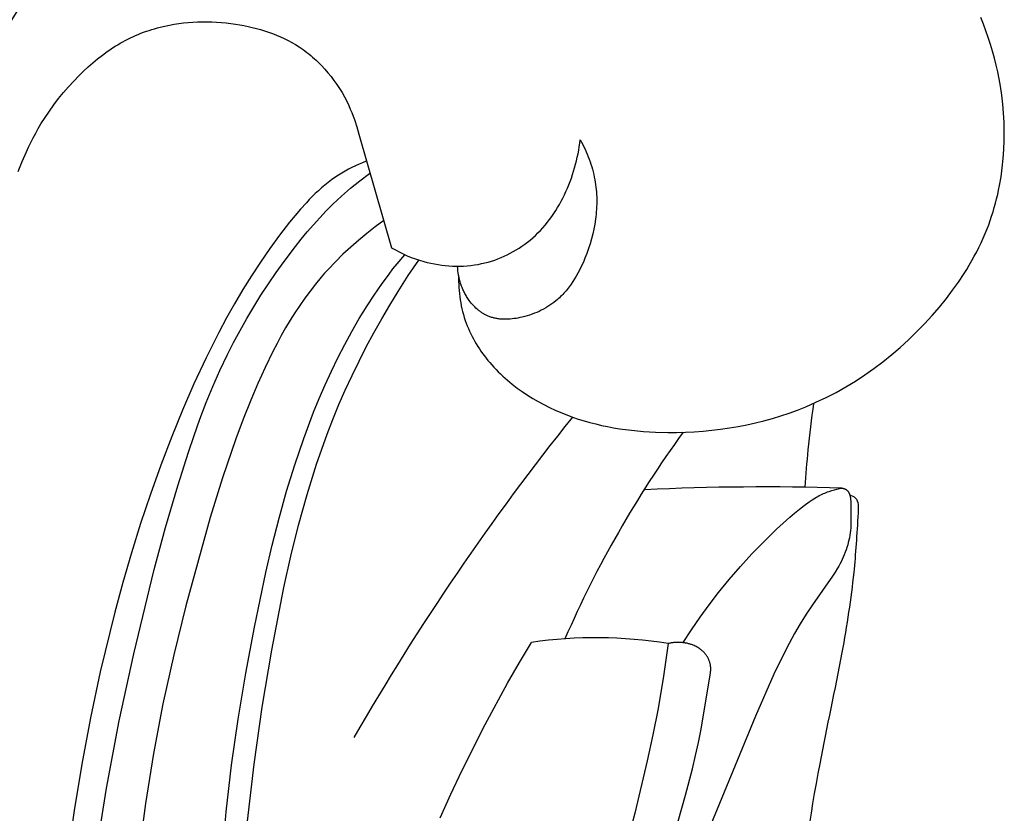
# Model space of a CAD drawing. Units: millimetres. Extents: x 0 to 1100, y 23 to 2949.
# Drawn here: x 639 to 705, y 535 to 588 of the extents above; entities that cross this region are included whole.
import ezdxf

# ---------------------------------------------------------------- set-up
doc = ezdxf.new("R2010")
doc.units = ezdxf.units.MM
doc.layers.add('Default', color=7, linetype='Continuous', true_color=0xffffff)

msp = doc.modelspace()

# ---------------------------------------------------------------- linework, layer by layer
at = {"layer": 'Default'}
for p, q in [((703.837, 587.655), (703.666, 588.099)), ((648.214, 587.303), (648.398, 587.359)), ((648.398, 587.359), (648.584, 587.412)), ((648.584, 587.412), (648.77, 587.461)), ((648.77, 587.461), (649.078, 587.535)), ((649.078, 587.535), (649.387, 587.6)), ((649.387, 587.6), (649.698, 587.657)), ((649.698, 587.657), (650.011, 587.705)), ((650.011, 587.705), (650.325, 587.745)), ((650.325, 587.745), (650.641, 587.776)), ((650.641, 587.776), (650.957, 587.8)), ((650.957, 587.8), (651.274, 587.815)), ((651.274, 587.815), (651.591, 587.822)), ((651.591, 587.822), (651.909, 587.821)), ((651.909, 587.821), (652.228, 587.813)), ((652.228, 587.813), (652.546, 587.798)), ((652.546, 587.798), (652.864, 587.774)), ((652.864, 587.774), (653.182, 587.744)), ((653.182, 587.744), (653.499, 587.706)), ((653.499, 587.706), (653.816, 587.662)), ((653.816, 587.662), (654.098, 587.616)), ((654.098, 587.616), (654.378, 587.565)), ((654.378, 587.565), (654.658, 587.507)), ((654.658, 587.507), (654.936, 587.444)), ((654.936, 587.444), (655.212, 587.374)), ((655.212, 587.374), (655.487, 587.298)), ((704, 587.208), (703.837, 587.655)), ((646.606, 586.655), (646.779, 586.74)), ((646.779, 586.74), (646.954, 586.821)), ((646.954, 586.821), (647.13, 586.9)), ((647.13, 586.9), (647.308, 586.975)), ((647.308, 586.975), (647.486, 587.047)), ((647.486, 587.047), (647.667, 587.116)), ((647.667, 587.116), (647.848, 587.181)), ((647.848, 587.181), (648.03, 587.244)), ((648.03, 587.244), (648.214, 587.303)), ((655.487, 587.298), (655.759, 587.216)), ((655.759, 587.216), (656.028, 587.126)), ((656.028, 587.126), (656.295, 587.03)), ((656.295, 587.03), (656.558, 586.926)), ((656.558, 586.926), (656.818, 586.815)), ((656.818, 586.815), (657.075, 586.696)), ((704.154, 586.757), (704, 587.208)), ((704.299, 586.304), (704.154, 586.757)), ((645.409, 585.952), (645.581, 586.067)), ((645.581, 586.067), (645.755, 586.178)), ((645.755, 586.178), (645.931, 586.286)), ((645.931, 586.286), (646.097, 586.383)), ((646.097, 586.383), (646.265, 586.477)), ((646.265, 586.477), (646.435, 586.567)), ((646.435, 586.567), (646.606, 586.655)), ((657.075, 586.696), (657.327, 586.57)), ((657.327, 586.57), (657.576, 586.435)), ((657.576, 586.435), (657.82, 586.293)), ((657.82, 586.293), (658.059, 586.142)), ((658.059, 586.142), (658.193, 586.052)), ((658.193, 586.052), (658.326, 585.96)), ((704.435, 585.848), (704.299, 586.304)), ((644.579, 585.336), (644.905, 585.591)), ((644.905, 585.591), (645.239, 585.835)), ((645.239, 585.835), (645.409, 585.952)), ((658.326, 585.96), (658.457, 585.865)), ((658.457, 585.865), (658.587, 585.767)), ((658.587, 585.767), (658.714, 585.667)), ((658.714, 585.667), (658.84, 585.564)), ((658.84, 585.564), (658.964, 585.458)), ((658.964, 585.458), (659.086, 585.351)), ((704.56, 585.388), (704.435, 585.848)), ((704.676, 584.926), (704.56, 585.388)), ((643.648, 584.512), (643.951, 584.795)), ((643.951, 584.795), (644.261, 585.07)), ((644.261, 585.07), (644.579, 585.336)), ((659.086, 585.351), (659.206, 585.241)), ((659.206, 585.241), (659.325, 585.129)), ((659.325, 585.129), (659.441, 585.015)), ((659.441, 585.015), (659.556, 584.898)), ((659.556, 584.898), (659.779, 584.659)), ((704.782, 584.461), (704.676, 584.926)), ((642.991, 583.85), (643.351, 584.221)), ((643.351, 584.221), (643.648, 584.512)), ((659.779, 584.659), (659.993, 584.412)), ((659.993, 584.412), (660.2, 584.158)), ((660.2, 584.158), (660.397, 583.897)), ((704.877, 583.992), (704.782, 584.461)), ((642.302, 583.077), (642.641, 583.468)), ((642.641, 583.468), (642.991, 583.85)), ((660.397, 583.897), (660.586, 583.63)), ((660.586, 583.63), (660.765, 583.357)), ((704.96, 583.521), (704.877, 583.992)), ((705.05, 582.92), (704.96, 583.521)), ((641.976, 582.676), (642.302, 583.077)), ((660.765, 583.357), (660.935, 583.078)), ((660.935, 583.078), (661.095, 582.795)), ((661.095, 582.795), (661.245, 582.507)), ((705.122, 582.316), (705.05, 582.92)), ((641.361, 581.847), (641.662, 582.266)), ((641.662, 582.266), (641.976, 582.676)), ((661.245, 582.507), (661.385, 582.214)), ((661.385, 582.214), (661.488, 581.982)), ((705.175, 581.709), (705.122, 582.316)), ((641.073, 581.419), (641.361, 581.847)), ((661.488, 581.982), (661.584, 581.747)), ((661.584, 581.747), (661.676, 581.511)), ((661.676, 581.511), (661.762, 581.273)), ((705.21, 581.1), (705.175, 581.709)), ((640.621, 580.679), (640.799, 580.982)), ((640.799, 580.982), (641.073, 581.419)), ((661.762, 581.273), (661.922, 580.792)), ((661.922, 580.792), (662.067, 580.306)), ((705.225, 580.49), (705.21, 581.1)), ((640.284, 580.061), (640.449, 580.372)), ((640.449, 580.372), (640.621, 580.679)), ((662.067, 580.306), (664.252, 572.696)), ((705.222, 579.88), (705.225, 580.49)), ((639.971, 579.43), (640.124, 579.747)), ((640.124, 579.747), (640.284, 580.061)), ((676.802, 579.454), (676.837, 579.688)), ((676.837, 579.688), (676.867, 579.921)), ((676.867, 579.921), (676.951, 579.764)), ((676.951, 579.764), (677.033, 579.606)), ((677.033, 579.606), (677.112, 579.447)), ((705.199, 579.27), (705.222, 579.88)), ((639.545, 578.462), (639.824, 579.11)), ((639.824, 579.11), (639.971, 579.43)), ((676.669, 578.752), (676.718, 578.986)), ((676.718, 578.986), (676.763, 579.22)), ((676.763, 579.22), (676.802, 579.454)), ((677.112, 579.447), (677.188, 579.286)), ((677.188, 579.286), (677.261, 579.123)), ((677.261, 579.123), (677.331, 578.959)), ((677.331, 578.959), (677.398, 578.793)), ((705.156, 578.662), (705.199, 579.27)), ((639.287, 577.805), (639.545, 578.462)), ((661.835, 578.179), (661.601, 578.067)), ((662.072, 578.286), (661.835, 578.179)), ((662.311, 578.387), (662.072, 578.286)), ((662.552, 578.483), (662.311, 578.387)), ((676.492, 578.052), (676.556, 578.285)), ((676.556, 578.285), (676.615, 578.518)), ((676.615, 578.518), (676.669, 578.752)), ((677.398, 578.793), (677.461, 578.626)), ((677.461, 578.626), (677.522, 578.458)), ((677.522, 578.458), (677.578, 578.289)), ((677.578, 578.289), (677.632, 578.119)), ((705.093, 578.056), (705.156, 578.662)), ((660.698, 577.559), (660.462, 577.402)), ((660.918, 577.695), (660.698, 577.559)), ((661.142, 577.825), (660.918, 577.695)), ((661.37, 577.949), (661.142, 577.825)), ((661.601, 578.067), (661.37, 577.949)), ((662.136, 577.184), (662.776, 577.668)), ((676.272, 577.361), (676.35, 577.59)), ((676.35, 577.59), (676.424, 577.821)), ((676.424, 577.821), (676.492, 578.052)), ((677.632, 578.119), (677.681, 577.948)), ((677.681, 577.948), (677.727, 577.776)), ((677.727, 577.776), (677.769, 577.603)), ((677.769, 577.603), (677.807, 577.429)), ((705.01, 577.453), (705.093, 578.056)), ((659.784, 576.89), (659.568, 576.707)), ((660.005, 577.068), (659.784, 576.89)), ((660.231, 577.238), (660.005, 577.068)), ((660.462, 577.402), (660.231, 577.238)), ((661.512, 576.679), (662.136, 577.184)), ((676.008, 576.683), (676.101, 576.907)), ((676.101, 576.907), (676.189, 577.133)), ((676.189, 577.133), (676.272, 577.361)), ((677.807, 577.429), (677.842, 577.254)), ((677.842, 577.254), (677.87, 577.091)), ((677.87, 577.091), (677.894, 576.928)), ((677.894, 576.928), (677.915, 576.764)), ((704.847, 576.558), (704.907, 576.855)), ((704.907, 576.855), (705.01, 577.453)), ((659.149, 576.323), (658.945, 576.124)), ((659.356, 576.518), (659.149, 576.323)), ((659.568, 576.707), (659.356, 576.518)), ((660.905, 576.153), (661.512, 576.679)), ((675.701, 576.024), (675.808, 576.241)), ((675.808, 576.241), (675.91, 576.461)), ((675.91, 576.461), (676.008, 576.683)), ((677.915, 576.764), (677.933, 576.599)), ((677.933, 576.599), (677.947, 576.435)), ((677.947, 576.435), (677.958, 576.27)), ((677.958, 576.27), (677.965, 576.104)), ((704.713, 575.967), (704.782, 576.262)), ((704.782, 576.262), (704.847, 576.558)), ((658.548, 575.713), (658.164, 575.287)), ((658.745, 575.92), (658.548, 575.713)), ((658.945, 576.124), (658.745, 575.92)), ((659.873, 575.164), (660.318, 575.606)), ((660.318, 575.606), (660.609, 575.882)), ((660.609, 575.882), (660.905, 576.153)), ((675.35, 575.39), (675.472, 575.599)), ((675.472, 575.599), (675.589, 575.81)), ((675.589, 575.81), (675.701, 576.024)), ((677.967, 575.607), (677.962, 575.441)), ((677.965, 576.104), (677.969, 575.939)), ((677.97, 575.773), (677.967, 575.607)), ((677.969, 575.939), (677.97, 575.773)), ((704.557, 575.383), (704.638, 575.674)), ((704.638, 575.674), (704.713, 575.967)), ((657.792, 574.85), (657.429, 574.405)), ((658.164, 575.287), (657.792, 574.85)), ((659.44, 574.709), (659.873, 575.164)), ((674.956, 574.787), (675.092, 574.984)), ((675.092, 574.984), (675.223, 575.185)), ((675.223, 575.185), (675.35, 575.39)), ((677.926, 574.942), (677.909, 574.776)), ((677.941, 575.108), (677.926, 574.942)), ((677.953, 575.275), (677.941, 575.108)), ((677.962, 575.441), (677.953, 575.275)), ((704.38, 574.807), (704.471, 575.094)), ((704.471, 575.094), (704.557, 575.383)), ((657.429, 574.405), (656.752, 573.534)), ((658.609, 573.768), (659.019, 574.243)), ((659.019, 574.243), (659.44, 574.709)), ((663.72, 574.517), (663.152, 574.097)), ((674.362, 574.038), (674.518, 574.219)), ((674.518, 574.219), (674.669, 574.404)), ((674.669, 574.404), (674.815, 574.593)), ((674.815, 574.593), (674.956, 574.787)), ((677.837, 574.279), (677.775, 573.949)), ((677.888, 574.61), (677.837, 574.279)), ((677.909, 574.776), (677.888, 574.61)), ((704.075, 573.957), (704.182, 574.238)), ((704.182, 574.238), (704.284, 574.521)), ((704.284, 574.521), (704.38, 574.807)), ((656.752, 573.534), (656.102, 572.646)), ((658.209, 573.283), (658.609, 573.768)), ((662.594, 573.661), (662.048, 573.21)), ((663.152, 574.097), (662.594, 573.661)), ((673.867, 573.526), (674.037, 573.692)), ((674.037, 573.692), (674.202, 573.862)), ((674.202, 573.862), (674.362, 574.038)), ((677.702, 573.62), (677.618, 573.292)), ((677.775, 573.949), (677.702, 573.62)), ((703.815, 573.336), (703.948, 573.645)), ((703.948, 573.645), (704.075, 573.957)), ((657.818, 572.79), (658.209, 573.283)), ((662.048, 573.21), (661.515, 572.744)), ((672.968, 572.8), (673.154, 572.932)), ((673.154, 572.932), (673.335, 573.069)), ((673.335, 573.069), (673.512, 573.212)), ((673.512, 573.212), (673.692, 573.366)), ((673.692, 573.366), (673.867, 573.526)), ((677.524, 572.967), (677.42, 572.645)), ((677.618, 573.292), (677.524, 572.967)), ((703.529, 572.727), (703.675, 573.03)), ((703.675, 573.03), (703.815, 573.336)), ((656.102, 572.646), (655.478, 571.744)), ((657.062, 571.784), (657.818, 572.79)), ((660.996, 572.262), (660.493, 571.764)), ((661.515, 572.744), (660.996, 572.262)), ((664.252, 572.696), (664.506, 572.551)), ((664.506, 572.551), (664.764, 572.415)), ((664.611, 571.615), (665.137, 572.236)), ((664.764, 572.415), (665.028, 572.287)), ((665.028, 572.287), (665.295, 572.167)), ((671.781, 572.131), (671.987, 572.227)), ((671.987, 572.227), (672.19, 572.33)), ((672.19, 572.33), (672.39, 572.438)), ((672.39, 572.438), (672.586, 572.553)), ((672.586, 572.553), (672.779, 572.674)), ((672.779, 572.674), (672.968, 572.8)), ((677.306, 572.325), (677.182, 572.008)), ((677.42, 572.645), (677.306, 572.325)), ((703.218, 572.129), (703.377, 572.427)), ((703.377, 572.427), (703.529, 572.727)), ((655.478, 571.744), (654.879, 570.827)), ((656.531, 571.04), (657.062, 571.784)), ((660.493, 571.764), (660.007, 571.251)), ((664.341, 571.278), (664.611, 571.615)), ((665.295, 572.167), (665.566, 572.056)), ((665.367, 570.834), (666.066, 571.879)), ((665.566, 572.056), (665.841, 571.954)), ((665.841, 571.954), (666.12, 571.862)), ((666.12, 571.862), (666.402, 571.778)), ((666.402, 571.778), (666.638, 571.717)), ((666.638, 571.717), (666.876, 571.661)), ((666.876, 571.661), (667.116, 571.613)), ((667.116, 571.613), (667.356, 571.571)), ((667.356, 571.571), (667.599, 571.537)), ((669.792, 571.549), (670.033, 571.588)), ((670.033, 571.588), (670.273, 571.635)), ((670.273, 571.635), (670.494, 571.686)), ((670.494, 571.686), (670.714, 571.744)), ((670.714, 571.744), (670.931, 571.808)), ((670.931, 571.808), (671.147, 571.879)), ((671.147, 571.879), (671.361, 571.957)), ((671.361, 571.957), (671.572, 572.04)), ((671.572, 572.04), (671.781, 572.131)), ((677.006, 571.598), (676.912, 571.396)), ((677.096, 571.802), (677.006, 571.598)), ((677.182, 572.008), (677.096, 571.802)), ((702.885, 571.543), (703.054, 571.835)), ((703.054, 571.835), (703.218, 572.129)), ((656.015, 570.286), (656.531, 571.04)), ((659.771, 570.988), (659.539, 570.722)), ((660.007, 571.251), (659.771, 570.988)), ((663.568, 570.241), (664.077, 570.937)), ((664.077, 570.937), (664.341, 571.278)), ((667.599, 571.537), (667.842, 571.509)), ((667.842, 571.509), (668.086, 571.488)), ((668.086, 571.488), (668.33, 571.475)), ((668.33, 571.475), (668.574, 571.468)), ((668.574, 571.468), (668.819, 571.469)), ((668.671, 571.316), (668.661, 571.468)), ((668.685, 571.164), (668.671, 571.316)), ((668.705, 571.013), (668.685, 571.164)), ((668.73, 570.862), (668.705, 571.013)), ((668.819, 571.469), (669.063, 571.478)), ((669.063, 571.478), (669.307, 571.494)), ((669.307, 571.494), (669.55, 571.518)), ((669.55, 571.518), (669.792, 571.549)), ((676.71, 571.001), (676.602, 570.808)), ((676.813, 571.197), (676.71, 571.001)), ((676.912, 571.396), (676.813, 571.197)), ((702.155, 570.406), (702.53, 570.969)), ((702.53, 570.969), (702.71, 571.255)), ((702.71, 571.255), (702.885, 571.543)), ((654.879, 570.827), (654.303, 569.897)), ((655.515, 569.522), (656.015, 570.286)), ((659.162, 570.266), (658.799, 569.8)), ((659.539, 570.722), (659.162, 570.266)), ((663.079, 569.529), (663.568, 570.241)), ((664.691, 569.775), (665.367, 570.834)), ((668.76, 570.711), (668.73, 570.862)), ((668.734, 570.843), (668.731, 570.641)), ((668.731, 570.641), (668.732, 570.438)), ((668.732, 570.438), (668.738, 570.235)), ((668.795, 570.562), (668.76, 570.711)), ((668.815, 570.487), (668.795, 570.562)), ((668.836, 570.413), (668.815, 570.487)), ((668.858, 570.34), (668.836, 570.413)), ((668.882, 570.266), (668.858, 570.34)), ((668.907, 570.193), (668.882, 570.266)), ((676.248, 570.253), (676.12, 570.077)), ((676.371, 570.434), (676.248, 570.253)), ((676.489, 570.619), (676.371, 570.434)), ((676.602, 570.808), (676.489, 570.619)), ((701.762, 569.854), (702.155, 570.406)), ((654.303, 569.897), (653.748, 568.955)), ((658.799, 569.8), (658.448, 569.325)), ((664.133, 568.862), (664.691, 569.775)), ((668.738, 570.235), (668.749, 570.032)), ((668.749, 570.032), (668.764, 569.829)), ((668.764, 569.829), (668.784, 569.627)), ((668.784, 569.627), (668.808, 569.425)), ((668.933, 570.121), (668.907, 570.193)), ((668.96, 570.049), (668.933, 570.121)), ((668.989, 569.977), (668.96, 570.049)), ((669.019, 569.906), (668.989, 569.977)), ((669.051, 569.836), (669.019, 569.906)), ((669.084, 569.766), (669.051, 569.836)), ((669.118, 569.697), (669.084, 569.766)), ((669.154, 569.628), (669.118, 569.697)), ((669.191, 569.561), (669.154, 569.628)), ((675.703, 569.581), (675.628, 569.503)), ((675.776, 569.66), (675.703, 569.581)), ((675.848, 569.741), (675.776, 569.66)), ((675.918, 569.823), (675.848, 569.741)), ((675.987, 569.906), (675.918, 569.823)), ((676.054, 569.991), (675.987, 569.906)), ((676.12, 570.077), (676.054, 569.991)), ((701.351, 569.313), (701.762, 569.854)), ((653.748, 568.955), (653.214, 568.001)), ((655.031, 568.748), (655.515, 569.522)), ((658.448, 569.325), (658.11, 568.839)), ((662.609, 568.804), (663.079, 569.529)), ((668.808, 569.425), (668.837, 569.223)), ((668.837, 569.223), (668.87, 569.022)), ((668.87, 569.022), (668.908, 568.822)), ((669.229, 569.493), (669.191, 569.561)), ((669.269, 569.427), (669.229, 569.493)), ((669.31, 569.361), (669.269, 569.427)), ((669.352, 569.297), (669.31, 569.361)), ((669.396, 569.233), (669.352, 569.297)), ((669.441, 569.169), (669.396, 569.233)), ((669.509, 569.08), (669.441, 569.169)), ((669.58, 568.992), (669.509, 569.08)), ((669.653, 568.907), (669.58, 568.992)), ((674.971, 568.94), (674.835, 568.847)), ((675.104, 569.038), (674.971, 568.94)), ((675.233, 569.141), (675.104, 569.038)), ((675.315, 569.21), (675.233, 569.141)), ((675.395, 569.281), (675.315, 569.21)), ((675.475, 569.353), (675.395, 569.281)), ((675.552, 569.428), (675.475, 569.353)), ((675.628, 569.503), (675.552, 569.428)), ((700.881, 568.729), (701.351, 569.313)), ((654.565, 567.964), (655.031, 568.748)), ((657.783, 568.345), (657.468, 567.843)), ((658.11, 568.839), (657.783, 568.345)), ((662.089, 567.954), (662.609, 568.804)), ((663.591, 567.939), (664.133, 568.862)), ((668.908, 568.822), (668.952, 568.623)), ((668.952, 568.623), (668.999, 568.426)), ((668.999, 568.426), (669.052, 568.229)), ((669.729, 568.824), (669.653, 568.907)), ((669.808, 568.743), (669.729, 568.824)), ((669.889, 568.665), (669.808, 568.743)), ((669.972, 568.591), (669.889, 568.665)), ((670.015, 568.554), (669.972, 568.591)), ((670.058, 568.519), (670.015, 568.554)), ((670.102, 568.484), (670.058, 568.519)), ((670.146, 568.451), (670.102, 568.484)), ((670.191, 568.418), (670.146, 568.451)), ((670.236, 568.386), (670.191, 568.418)), ((670.282, 568.355), (670.236, 568.386)), ((670.328, 568.325), (670.282, 568.355)), ((670.375, 568.296), (670.328, 568.325)), ((670.423, 568.267), (670.375, 568.296)), ((670.47, 568.24), (670.423, 568.267)), ((673.8, 568.311), (673.642, 568.252)), ((673.956, 568.375), (673.8, 568.311)), ((674.109, 568.443), (673.956, 568.375)), ((674.26, 568.515), (674.109, 568.443)), ((674.408, 568.591), (674.26, 568.515)), ((674.554, 568.672), (674.408, 568.591)), ((674.696, 568.757), (674.554, 568.672)), ((674.835, 568.847), (674.696, 568.757)), ((700.392, 568.159), (700.881, 568.729)), ((653.214, 568.001), (652.699, 567.037)), ((654.116, 567.17), (654.565, 567.964)), ((657.468, 567.843), (657.164, 567.334)), ((661.591, 567.091), (662.089, 567.954)), ((663.066, 567.006), (663.591, 567.939)), ((669.052, 568.229), (669.11, 568.034)), ((669.11, 568.034), (669.173, 567.841)), ((669.173, 567.841), (669.24, 567.65)), ((669.24, 567.65), (669.31, 567.47)), ((670.519, 568.214), (670.47, 568.24)), ((670.567, 568.189), (670.519, 568.214)), ((670.617, 568.165), (670.567, 568.189)), ((670.666, 568.142), (670.617, 568.165)), ((670.716, 568.12), (670.666, 568.142)), ((670.767, 568.099), (670.716, 568.12)), ((670.817, 568.08), (670.767, 568.099)), ((670.876, 568.059), (670.817, 568.08)), ((670.935, 568.04), (670.876, 568.059)), ((670.995, 568.022), (670.935, 568.04)), ((671.055, 568.005), (670.995, 568.022)), ((671.115, 567.99), (671.055, 568.005)), ((671.176, 567.977), (671.115, 567.99)), ((671.237, 567.965), (671.176, 567.977)), ((671.298, 567.954), (671.237, 567.965)), ((671.36, 567.944), (671.298, 567.954)), ((671.422, 567.936), (671.36, 567.944)), ((671.485, 567.929), (671.422, 567.936)), ((671.548, 567.923), (671.485, 567.929)), ((671.611, 567.919), (671.548, 567.923)), ((671.674, 567.915), (671.611, 567.919)), ((671.737, 567.913), (671.674, 567.915)), ((671.801, 567.912), (671.737, 567.913)), ((671.928, 567.913), (671.801, 567.912)), ((672.056, 567.918), (671.928, 567.913)), ((672.185, 567.927), (672.056, 567.918)), ((672.313, 567.94), (672.185, 567.927)), ((672.441, 567.956), (672.313, 567.94)), ((672.57, 567.975), (672.441, 567.956)), ((672.697, 567.997), (672.57, 567.975)), ((672.824, 568.023), (672.697, 567.997)), ((672.991, 568.06), (672.824, 568.023)), ((673.157, 568.101), (672.991, 568.06)), ((673.32, 568.147), (673.157, 568.101)), ((673.482, 568.198), (673.32, 568.147)), ((673.642, 568.252), (673.482, 568.198)), ((699.361, 567.065), (699.885, 567.605)), ((699.885, 567.605), (700.392, 568.159)), ((652.699, 567.037), (651.84, 565.33)), ((653.686, 566.367), (654.116, 567.17)), ((657.164, 567.334), (656.87, 566.818)), ((661.115, 566.215), (661.591, 567.091)), ((662.559, 566.064), (663.066, 567.006)), ((669.31, 567.47), (669.383, 567.292)), ((669.383, 567.292), (669.461, 567.115)), ((669.461, 567.115), (669.543, 566.941)), ((698.821, 566.542), (699.361, 567.065)), ((653.274, 565.554), (653.686, 566.367)), ((656.586, 566.295), (656.312, 565.766)), ((656.87, 566.818), (656.586, 566.295)), ((669.543, 566.941), (669.629, 566.768)), ((669.629, 566.768), (669.72, 566.598)), ((669.72, 566.598), (669.814, 566.43)), ((669.814, 566.43), (669.912, 566.263)), ((698.265, 566.035), (698.821, 566.542)), ((656.312, 565.766), (655.788, 564.695)), ((660.659, 565.329), (661.115, 566.215)), ((662.071, 565.112), (662.559, 566.064)), ((669.912, 566.263), (670.013, 566.099)), ((670.013, 566.099), (670.118, 565.937)), ((670.118, 565.937), (670.227, 565.777)), ((670.227, 565.777), (670.339, 565.619)), ((697.693, 565.547), (698.265, 566.035)), ((651.84, 565.33), (651.031, 563.597)), ((652.773, 564.494), (653.274, 565.554)), ((660.224, 564.432), (660.659, 565.329)), ((661.602, 564.15), (662.071, 565.112)), ((670.339, 565.619), (670.454, 565.464)), ((670.454, 565.464), (670.572, 565.311)), ((670.572, 565.311), (670.693, 565.16)), ((670.693, 565.16), (670.817, 565.012)), ((670.817, 565.012), (670.954, 564.855)), ((696.506, 564.625), (697.107, 565.076)), ((697.107, 565.076), (697.693, 565.547)), ((652.301, 563.42), (652.773, 564.494)), ((655.788, 564.695), (655.297, 563.608)), ((659.809, 563.526), (660.224, 564.432)), ((670.954, 564.855), (671.094, 564.701)), ((671.094, 564.701), (671.237, 564.55)), ((671.237, 564.55), (671.383, 564.401)), ((671.383, 564.401), (671.532, 564.255)), ((695.891, 564.193), (696.506, 564.625)), ((661.154, 563.179), (661.602, 564.15)), ((671.532, 564.255), (671.683, 564.112)), ((671.683, 564.112), (671.838, 563.972)), ((671.838, 563.972), (671.995, 563.835)), ((671.995, 563.835), (672.154, 563.7)), ((672.154, 563.7), (672.316, 563.569)), ((694.623, 563.392), (695.264, 563.782)), ((695.264, 563.782), (695.891, 564.193)), ((651.031, 563.597), (650.268, 561.842)), ((651.856, 562.334), (652.301, 563.42)), ((655.297, 563.608), (654.832, 562.51)), ((659.412, 562.611), (659.809, 563.526)), ((660.726, 562.2), (661.154, 563.179)), ((672.316, 563.569), (672.648, 563.314)), ((672.648, 563.314), (672.988, 563.07)), ((672.988, 563.07), (673.336, 562.837)), ((693.307, 562.679), (693.971, 563.024)), ((693.971, 563.024), (694.623, 563.392)), ((654.832, 562.51), (654.318, 561.218)), ((659.035, 561.689), (659.412, 562.611)), ((673.336, 562.837), (673.693, 562.615)), ((673.693, 562.615), (674.056, 562.405)), ((674.056, 562.405), (674.426, 562.205)), ((692.291, 562.205), (692.632, 562.357)), ((692.632, 562.357), (693.307, 562.679)), ((650.268, 561.842), (649.545, 560.07)), ((651.436, 561.237), (651.856, 562.334)), ((658.375, 559.946), (659.035, 561.689)), ((660.322, 561.216), (660.726, 562.2)), ((674.426, 562.205), (674.802, 562.017)), ((674.802, 562.017), (675.183, 561.839)), ((675.183, 561.839), (675.568, 561.672)), ((690.845, 561.638), (691.399, 561.841)), ((691.399, 561.841), (691.947, 562.059)), ((691.947, 562.059), (692.291, 562.205)), ((651.037, 560.131), (651.436, 561.237)), ((654.318, 561.218), (653.833, 559.918)), ((659.939, 560.224), (660.322, 561.216)), ((675.568, 561.672), (675.958, 561.516)), ((675.958, 561.516), (676.351, 561.371)), ((676.351, 561.371), (676.736, 561.24)), ((676.736, 561.24), (677.123, 561.119)), ((677.123, 561.119), (677.513, 561.008)), ((688.578, 560.978), (689.151, 561.121)), ((689.151, 561.121), (689.72, 561.278)), ((689.72, 561.278), (690.285, 561.451)), ((690.285, 561.451), (690.845, 561.638)), ((677.513, 561.008), (677.904, 560.907)), ((677.904, 560.907), (678.298, 560.814)), ((678.298, 560.814), (678.693, 560.731)), ((678.693, 560.731), (679.091, 560.656)), ((679.091, 560.656), (679.489, 560.59)), ((679.489, 560.59), (679.889, 560.532)), ((679.889, 560.532), (680.29, 560.483)), ((680.29, 560.483), (680.693, 560.441)), ((680.693, 560.441), (681.096, 560.406)), ((681.096, 560.406), (681.5, 560.379)), ((681.5, 560.379), (681.905, 560.359)), ((683.898, 560.356), (684.488, 560.384)), ((684.488, 560.384), (685.078, 560.427)), ((685.078, 560.427), (685.667, 560.483)), ((685.667, 560.483), (686.254, 560.553)), ((686.254, 560.553), (686.839, 560.638)), ((686.839, 560.638), (687.422, 560.737)), ((687.422, 560.737), (688.002, 560.85)), ((688.002, 560.85), (688.578, 560.978)), ((649.545, 560.07), (648.809, 558.146)), ((650.658, 559.018), (651.037, 560.131)), ((653.833, 559.918), (652.937, 557.299)), ((657.774, 558.182), (658.375, 559.946)), ((659.576, 559.224), (659.939, 560.224)), ((681.905, 560.359), (682.716, 560.339)), ((682.716, 560.339), (683.307, 560.34)), ((683.307, 560.34), (683.898, 560.356)), ((659.231, 558.218), (659.576, 559.224)), ((649.947, 556.776), (650.658, 559.018)), ((648.809, 558.146), (648.116, 556.206)), ((657.225, 556.401), (657.774, 558.182)), ((658.595, 556.186), (659.231, 558.218)), ((652.937, 557.299), (652.122, 554.657)), ((649.132, 553.982), (649.947, 556.776)), ((693.507, 556.391), (693.698, 556.452)), ((693.698, 556.452), (693.863, 556.499)), ((693.863, 556.499), (694.029, 556.542)), ((694.029, 556.542), (694.196, 556.579)), ((694.196, 556.579), (694.364, 556.612)), ((694.364, 556.612), (694.383, 556.61)), ((694.383, 556.61), (694.402, 556.607)), ((694.402, 556.607), (694.42, 556.604)), ((694.42, 556.604), (694.439, 556.6)), ((694.439, 556.6), (694.458, 556.596)), ((694.458, 556.596), (694.476, 556.591)), ((694.476, 556.591), (694.495, 556.586)), ((694.495, 556.586), (694.513, 556.58)), ((694.513, 556.58), (694.531, 556.574)), ((694.531, 556.574), (694.549, 556.567)), ((694.549, 556.567), (694.566, 556.56)), ((694.566, 556.56), (694.584, 556.552)), ((694.584, 556.552), (694.592, 556.548)), ((694.592, 556.548), (694.601, 556.544)), ((694.601, 556.544), (694.609, 556.54)), ((694.609, 556.54), (694.617, 556.535)), ((694.617, 556.535), (694.625, 556.53)), ((694.625, 556.53), (694.633, 556.526)), ((694.633, 556.526), (694.641, 556.521)), ((694.641, 556.521), (694.649, 556.515)), ((694.649, 556.515), (694.656, 556.51)), ((694.656, 556.51), (694.663, 556.505)), ((694.663, 556.505), (694.67, 556.5)), ((694.67, 556.5), (694.677, 556.495)), ((694.677, 556.495), (694.684, 556.489)), ((694.684, 556.489), (694.691, 556.483)), ((694.691, 556.483), (694.698, 556.477)), ((694.698, 556.477), (694.704, 556.472)), ((694.704, 556.472), (694.711, 556.466)), ((694.711, 556.466), (694.717, 556.459)), ((694.717, 556.459), (694.729, 556.447)), ((694.729, 556.447), (694.741, 556.434)), ((694.741, 556.434), (694.753, 556.42)), ((694.753, 556.42), (694.764, 556.406)), ((648.116, 556.206), (647.462, 554.253)), ((656.722, 554.604), (657.225, 556.401)), ((658.023, 554.132), (658.595, 556.186)), ((692.186, 555.695), (692.371, 555.822)), ((692.371, 555.822), (692.56, 555.945)), ((692.56, 555.945), (692.656, 556.003)), ((692.656, 556.003), (692.753, 556.059)), ((692.753, 556.059), (692.851, 556.113)), ((692.851, 556.113), (692.951, 556.164)), ((692.951, 556.164), (693.041, 556.207)), ((693.041, 556.207), (693.132, 556.248)), ((693.132, 556.248), (693.225, 556.287)), ((693.225, 556.287), (693.318, 556.323)), ((693.318, 556.323), (693.412, 556.358)), ((693.412, 556.358), (693.507, 556.391)), ((694.764, 556.406), (694.775, 556.392)), ((694.775, 556.392), (694.785, 556.377)), ((694.785, 556.377), (694.795, 556.362)), ((694.795, 556.362), (694.805, 556.347)), ((694.805, 556.347), (694.814, 556.331)), ((694.814, 556.331), (694.823, 556.315)), ((694.823, 556.315), (694.832, 556.299)), ((694.832, 556.299), (694.84, 556.282)), ((694.84, 556.282), (694.848, 556.266)), ((694.848, 556.266), (694.855, 556.249)), ((694.855, 556.249), (694.863, 556.231)), ((694.863, 556.231), (694.869, 556.214)), ((694.869, 556.214), (694.876, 556.196)), ((694.876, 556.196), (694.882, 556.179)), ((694.882, 556.179), (694.888, 556.161)), ((694.888, 556.161), (694.899, 556.125)), ((694.899, 556.125), (694.909, 556.089)), ((694.909, 556.089), (694.918, 556.052)), ((694.918, 556.052), (694.925, 556.016)), ((694.925, 556.016), (694.932, 555.979)), ((694.932, 555.979), (694.937, 555.942)), ((694.937, 555.942), (694.942, 555.905)), ((694.942, 555.905), (694.946, 555.868)), ((694.946, 555.868), (694.949, 555.831)), ((694.949, 555.831), (694.951, 555.795)), ((694.951, 555.795), (694.953, 555.722)), ((691.195, 554.938), (691.518, 555.199)), ((691.518, 555.199), (691.848, 555.451)), ((691.848, 555.451), (692.186, 555.695)), ((694.953, 555.722), (694.954, 555.104)), ((694.954, 555.104), (694.968, 554.444)), ((652.122, 554.657), (650.491, 548.742)), ((656.261, 552.795), (656.722, 554.604)), ((690.429, 554.275), (690.877, 554.671)), ((690.877, 554.671), (691.195, 554.938)), ((694.968, 554.444), (694.967, 554.279)), ((647.462, 554.253), (646.848, 552.287)), ((648.377, 551.174), (649.132, 553.982)), ((657.509, 552.06), (658.023, 554.132)), ((689.137, 553.029), (689.991, 553.868)), ((689.991, 553.868), (690.429, 554.275)), ((694.938, 553.786), (694.918, 553.623)), ((694.952, 553.95), (694.938, 553.786)), ((694.962, 554.114), (694.952, 553.95)), ((694.967, 554.279), (694.962, 554.114)), ((694.831, 553.137), (694.792, 552.977)), ((694.864, 553.298), (694.831, 553.137)), ((694.893, 553.46), (694.864, 553.298)), ((694.918, 553.623), (694.893, 553.46)), ((655.836, 550.976), (656.261, 552.795)), ((688.347, 552.208), (689.137, 553.029)), ((694.646, 552.485), (694.587, 552.321)), ((694.7, 552.651), (694.646, 552.485)), ((694.75, 552.818), (694.7, 552.651)), ((694.792, 552.977), (694.75, 552.818)), ((646.848, 552.287), (646.273, 550.309)), ((657.043, 549.974), (657.509, 552.06)), ((687.579, 551.367), (688.347, 552.208)), ((694.384, 551.839), (694.309, 551.682)), ((694.456, 551.998), (694.384, 551.839)), ((694.524, 552.158), (694.456, 551.998)), ((694.587, 552.321), (694.524, 552.158)), ((647.009, 545.52), (648.377, 551.174)), ((686.834, 550.506), (687.579, 551.367)), ((694.076, 551.251), (693.912, 550.981)), ((694.154, 551.388), (694.076, 551.251)), ((694.23, 551.527), (694.154, 551.388)), ((694.309, 551.682), (694.23, 551.527)), ((655.07, 547.319), (655.836, 550.976)), ((686.114, 549.623), (686.834, 550.506)), ((693.74, 550.716), (692.391, 548.804)), ((693.912, 550.981), (693.74, 550.716)), ((646.273, 550.309), (645.733, 548.321)), ((656.231, 545.776), (657.043, 549.974)), ((685.487, 548.809), (686.114, 549.623)), ((650.491, 548.742), (649.684, 545.469)), ((684.883, 547.979), (685.487, 548.809)), ((692.391, 548.804), (691.977, 548.173)), ((645.733, 548.321), (644.761, 544.318)), ((684.301, 547.134), (684.883, 547.979)), ((691.977, 548.173), (691.581, 547.532)), ((654.496, 544.243), (655.07, 547.319)), ((691.581, 547.532), (691.202, 546.881)), ((683.741, 546.274), (684.301, 547.134)), ((691.202, 546.881), (690.836, 546.211)), ((672.793, 544.939), (673.603, 546.293)), ((682.745, 546.216), (682.436, 544.037)), ((682.796, 546.227), (682.745, 546.216)), ((682.847, 546.237), (682.796, 546.227)), ((682.899, 546.247), (682.847, 546.237)), ((682.951, 546.256), (682.899, 546.247)), ((683.003, 546.263), (682.951, 546.256)), ((683.055, 546.27), (683.003, 546.263)), ((683.108, 546.276), (683.055, 546.27)), ((683.16, 546.281), (683.108, 546.276)), ((683.213, 546.285), (683.16, 546.281)), ((683.266, 546.288), (683.213, 546.285)), ((683.319, 546.291), (683.266, 546.288)), ((683.372, 546.292), (683.319, 546.291)), ((683.425, 546.292), (683.372, 546.292)), ((683.479, 546.292), (683.425, 546.292)), ((683.532, 546.29), (683.479, 546.292)), ((683.585, 546.287), (683.532, 546.29)), ((683.638, 546.284), (683.585, 546.287)), ((683.691, 546.279), (683.638, 546.284)), ((683.744, 546.273), (683.691, 546.279)), ((683.797, 546.267), (683.744, 546.273)), ((683.85, 546.259), (683.797, 546.267)), ((683.902, 546.251), (683.85, 546.259)), ((683.955, 546.241), (683.902, 546.251)), ((684.007, 546.23), (683.955, 546.241)), ((684.059, 546.218), (684.007, 546.23)), ((684.11, 546.205), (684.059, 546.218)), ((684.162, 546.192), (684.11, 546.205)), ((684.213, 546.177), (684.162, 546.192)), ((684.264, 546.161), (684.213, 546.177)), ((684.314, 546.143), (684.264, 546.161)), ((684.364, 546.125), (684.314, 546.143)), ((684.414, 546.106), (684.364, 546.125)), ((684.481, 546.078), (684.414, 546.106)), ((684.547, 546.048), (684.481, 546.078)), ((684.612, 546.016), (684.547, 546.048)), ((684.675, 545.982), (684.612, 546.016)), ((684.738, 545.946), (684.675, 545.982)), ((684.799, 545.907), (684.738, 545.946)), ((684.859, 545.867), (684.799, 545.907)), ((690.836, 546.211), (690.486, 545.533)), ((646.04, 541.042), (647.009, 545.52)), ((649.684, 545.469), (648.955, 542.177)), ((655.599, 541.965), (656.231, 545.776)), ((684.888, 545.846), (684.859, 545.867)), ((684.917, 545.825), (684.888, 545.846)), ((684.946, 545.803), (684.917, 545.825)), ((684.974, 545.781), (684.946, 545.803)), ((685.002, 545.758), (684.974, 545.781)), ((685.029, 545.735), (685.002, 545.758)), ((685.056, 545.711), (685.029, 545.735)), ((685.082, 545.687), (685.056, 545.711)), ((685.107, 545.662), (685.082, 545.687)), ((685.133, 545.637), (685.107, 545.662)), ((685.157, 545.611), (685.133, 545.637)), ((685.181, 545.584), (685.157, 545.611)), ((685.205, 545.558), (685.181, 545.584)), ((685.228, 545.53), (685.205, 545.558)), ((685.25, 545.502), (685.228, 545.53)), ((685.272, 545.474), (685.25, 545.502)), ((685.293, 545.445), (685.272, 545.474)), ((685.314, 545.416), (685.293, 545.445)), ((685.341, 545.375), (685.314, 545.416)), ((685.367, 545.333), (685.341, 545.375)), ((685.391, 545.29), (685.367, 545.333)), ((685.415, 545.247), (685.391, 545.29)), ((685.437, 545.203), (685.415, 545.247)), ((690.486, 545.533), (689.823, 544.155)), ((672.009, 543.569), (672.793, 544.939)), ((685.457, 545.158), (685.437, 545.203)), ((685.476, 545.112), (685.457, 545.158)), ((685.494, 545.067), (685.476, 545.112)), ((685.511, 545.02), (685.494, 545.067)), ((685.526, 544.973), (685.511, 545.02)), ((685.539, 544.926), (685.526, 544.973)), ((685.551, 544.878), (685.539, 544.926)), ((685.562, 544.831), (685.551, 544.878)), ((685.571, 544.783), (685.562, 544.831)), ((685.578, 544.734), (685.571, 544.783)), ((685.584, 544.686), (685.578, 544.734)), ((685.586, 544.658), (685.584, 544.686)), ((685.588, 544.63), (685.586, 544.658)), ((685.59, 544.601), (685.588, 544.63)), ((685.591, 544.573), (685.59, 544.601)), ((685.592, 544.516), (685.591, 544.573)), ((644.761, 544.318), (644.108, 541.24)), ((653.985, 541.159), (654.496, 544.243)), ((682.436, 544.037), (682.069, 541.868)), ((684.952, 540.487), (685.556, 544.118)), ((685.556, 544.118), (685.572, 544.232)), ((685.572, 544.232), (685.578, 544.289)), ((685.578, 544.289), (685.584, 544.345)), ((685.584, 544.345), (685.588, 544.402)), ((685.588, 544.402), (685.591, 544.459)), ((685.591, 544.459), (685.592, 544.516)), ((689.823, 544.155), (688.589, 541.352)), ((670.507, 540.788), (672.009, 543.569)), ((648.955, 542.177), (648.319, 538.866)), ((655.06, 538.147), (655.599, 541.965)), ((682.069, 541.868), (681.723, 540.109)), ((688.589, 541.352), (683.894, 529.984)), ((644.108, 541.24), (643.527, 538.148)), ((645.189, 536.539), (646.04, 541.042)), ((653.548, 538.067), (653.985, 541.159)), ((668.945, 537.696), (670.507, 540.788)), ((681.723, 540.109), (681.341, 538.358)), ((684.775, 539.6), (684.952, 540.487)), ((684.581, 538.715), (684.775, 539.6)), ((648.319, 538.866), (647.783, 535.505)), ((684.371, 537.832), (684.581, 538.715)), ((643.527, 538.148), (643.014, 535.044)), ((653.194, 534.965), (653.548, 538.067)), ((654.62, 534.321), (655.06, 538.147)), ((681.341, 538.358), (680.508, 534.87)), ((668.207, 536.128), (668.945, 537.696)), ((683.912, 536.073), (684.371, 537.832)), ((644.82, 534.28), (645.189, 536.539)), ((667.508, 534.544), (668.207, 536.128)), ((683.417, 534.323), (683.912, 536.073)), ((647.783, 535.505), (647.349, 532.128)), ((643.014, 535.044), (642.563, 531.93)), ((652.958, 532.238), (653.194, 534.965)), ((680.508, 534.87), (672.382, 503.682))]:
    msp.add_line(p, q, dxfattribs=at)
for centre, radius, start, end in [((668.997, 569.225), 35.51, 117.51663, 164.93202), ((808.339, 455.647), 169.111, 141.30488, 150.1106), ((742.902, 517.391), 73.115, 144.01623, 156.51247), ((689.108, 386.333), 170.361, 88.23188, 92.6647), ((677.921, 516.409), 30.194, 80.80751, 98.22173)]:
    msp.add_arc(centre, radius, start, end, dxfattribs=at)
for points, knots in [([(692.462, 562.281), (692.319, 561.246), (692.096, 559.378), (691.936, 557.504), (691.877, 556.671)], [0, 0, 0, 0, 1.474671, 2.65294, 2.65294, 2.65294, 2.65294]), ([(694.888, 556.161), (695.024, 556.122), (695.506, 555.901), (695.372, 553.779), (695.19, 550.589), (694.289, 544.842), (691.791, 533.681), (690.443, 520.112), (692.261, 507.966), (691.628, 503.005), (691.43, 501.74)], [0, 0, 0, 0, 0.198862, 0.678764, 2.564266, 5.107112, 8.67325, 18.829334, 24.047692, 25.854081, 25.854081, 25.854081, 25.854081])]:
    msp.add_open_spline(points, degree=3, knots=knots, dxfattribs=at)

doc.saveas('drawing.dxf')
